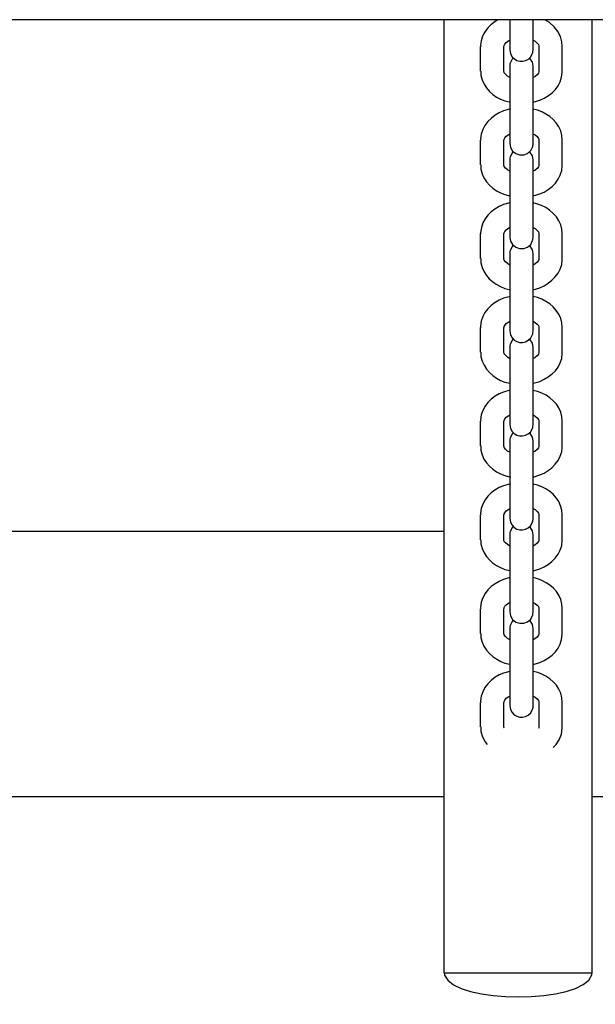
# Model space of a CAD drawing. Units: millimetres. Extents: x 12 to 284, y 10 to 190.
# Drawn here: x 132 to 133, y 85 to 87 of the extents above; entities that cross this region are included whole.
import ezdxf

# ---------------------------------------------------------------- set-up
doc = ezdxf.new("R2010")
doc.units = ezdxf.units.MM
doc.header["$MEASUREMENT"] = 0
doc.layers.add('Draufsicht', color=7, linetype='Continuous', lineweight=0)

msp = doc.modelspace()

# ---------------------------------------------------------------- linework, layer by layer
at = {"layer": 'Draufsicht', "color": 139, "lineweight": 25}
for points, knots in [([(147.3947, 87.4569), (147.3947, 87.4569), (129.2507, 87.4565), (129.2507, 87.4565), (129.2507, 87.4565), (116.1951, 87.4565), (116.1951, 87.4565)], [0, 0, 0, 0, 1, 1, 1, 2, 2, 2, 2]), ([(133.0042, 87.4565), (133.0042, 87.4565), (133.0021, 87.4555), (133.0021, 87.4555), (132.9781, 87.4421), (132.9608, 87.4206), (132.9591, 87.3923), (132.9591, 87.3923), (132.9594, 87.3881), (132.9594, 87.3881)], [0, 0, 0, 0, 1, 1, 1, 2, 2, 2, 3, 3, 3, 3]), ([(133.169, 87.3881), (133.169, 87.3881), (133.1679, 87.4001), (133.1679, 87.4001), (133.1679, 87.4001), (133.164, 87.4142), (133.164, 87.4142), (133.164, 87.4142), (133.1573, 87.4269), (133.1573, 87.4269), (133.1573, 87.4269), (133.1478, 87.4389), (133.1478, 87.4389), (133.1478, 87.4389), (133.1358, 87.4495), (133.1358, 87.4495), (133.1358, 87.4495), (133.1238, 87.4565), (133.1238, 87.4565)], [0, 0, 0, 0, 1, 1, 1, 2, 2, 2, 3, 3, 3, 4, 4, 4, 5, 5, 5, 6, 6, 6, 6]), ([(133.0194, 87.3888), (133.0194, 87.3888), (133.0194, 87.3909), (133.0194, 87.3909), (133.0194, 87.3909), (133.0212, 87.3941), (133.0212, 87.3941), (133.0212, 87.3941), (133.0247, 87.3983), (133.0247, 87.3983), (133.0247, 87.3983), (133.0314, 87.4036), (133.0314, 87.4036), (133.0314, 87.4036), (133.0342, 87.4047), (133.0342, 87.4047)], [0, 0, 0, 0, 1, 1, 1, 2, 2, 2, 3, 3, 3, 4, 4, 4, 5, 5, 5, 5]), ([(133.0342, 87.3997), (133.0342, 87.3997), (133.0342, 87.3952), (133.0342, 87.3952), (133.0342, 87.3902), (133.0342, 87.3853), (133.0342, 87.3803), (133.0342, 87.3803), (133.0342, 87.38), (133.0342, 87.38)], [0, 0, 0, 0, 1, 1, 1, 2, 2, 2, 3, 3, 3, 3]), ([(133.0928, 87.3708), (133.0928, 87.3708), (133.0931, 87.3719), (133.0931, 87.3719), (133.0931, 87.3733), (133.0945, 87.3775), (133.0942, 87.3789), (133.0942, 87.3789), (133.0942, 87.38), (133.0942, 87.38), (133.0942, 87.38), (133.0942, 87.3803), (133.0942, 87.3803), (133.0942, 87.3853), (133.0942, 87.3902), (133.0942, 87.3952), (133.0942, 87.3952), (133.0942, 87.3994), (133.0942, 87.3994)], [0, 0, 0, 0, 1, 1, 1, 2, 2, 2, 3, 3, 3, 4, 4, 4, 5, 5, 5, 6, 6, 6, 6]), ([(133.0942, 87.4047), (133.0942, 87.4047), (133.0991, 87.4015), (133.0991, 87.4015), (133.0991, 87.4015), (133.1048, 87.3969), (133.1048, 87.3969), (133.1048, 87.3969), (133.1079, 87.393), (133.1079, 87.393), (133.1079, 87.393), (133.109, 87.3899), (133.109, 87.3899), (133.109, 87.3899), (133.109, 87.3881), (133.109, 87.3881)], [0, 0, 0, 0, 1, 1, 1, 2, 2, 2, 3, 3, 3, 4, 4, 4, 5, 5, 5, 5]), ([(133.109, 87.3881), (133.109, 87.3881), (133.109, 87.3246), (133.109, 87.3246), (133.109, 87.3246), (133.109, 87.3228), (133.109, 87.3228), (133.109, 87.3228), (133.1076, 87.3197), (133.1076, 87.3197), (133.1076, 87.3197), (133.1044, 87.3158), (133.1044, 87.3158), (133.1044, 87.3158), (133.0984, 87.3105), (133.0984, 87.3105), (133.0984, 87.3105), (133.0942, 87.3084), (133.0942, 87.3084)], [0, 0, 0, 0, 1, 1, 1, 2, 2, 2, 3, 3, 3, 4, 4, 4, 5, 5, 5, 6, 6, 6, 6]), ([(133.0342, 87.38), (133.0342, 87.38), (133.036, 87.3694), (133.036, 87.3694), (133.0451, 87.3475), (133.0734, 87.3433), (133.0878, 87.3616), (133.0878, 87.3616), (133.0928, 87.3708), (133.0928, 87.3708)], [0, 0, 0, 0, 1, 1, 1, 2, 2, 2, 3, 3, 3, 3]), ([(133.043, 87.3585), (133.043, 87.3585), (133.0406, 87.3556), (133.0406, 87.3556), (133.0406, 87.3556), (133.0356, 87.3468), (133.0356, 87.3468)], [0, 0, 0, 0, 1, 1, 1, 2, 2, 2, 2]), ([(133.0942, 87.3373), (133.0942, 87.3373), (133.0924, 87.3479), (133.0924, 87.3479), (133.0924, 87.3479), (133.0868, 87.3567), (133.0868, 87.3567), (133.0868, 87.3567), (133.085, 87.3585), (133.085, 87.3585)], [0, 0, 0, 0, 1, 1, 1, 2, 2, 2, 3, 3, 3, 3]), ([(133.0356, 87.3468), (133.0356, 87.3468), (133.0353, 87.3458), (133.0353, 87.3458), (133.0346, 87.3444), (133.0342, 87.3401), (133.0342, 87.3384), (133.0342, 87.3384), (133.0342, 87.3373), (133.0342, 87.3373), (133.0342, 87.3373), (133.0342, 87.3352), (133.0342, 87.3352), (133.0342, 87.302), (133.0342, 87.2689), (133.0342, 87.2354), (133.0342, 87.2354), (133.0342, 87.223), (133.0342, 87.223)], [0, 0, 0, 0, 1, 1, 1, 2, 2, 2, 3, 3, 3, 4, 4, 4, 5, 5, 5, 6, 6, 6, 6]), ([(133.0942, 87.2227), (133.0942, 87.2227), (133.0942, 87.235), (133.0942, 87.235), (133.0942, 87.2685), (133.0942, 87.302), (133.0942, 87.3352), (133.0942, 87.3352), (133.0942, 87.3373), (133.0942, 87.3373)], [0, 0, 0, 0, 1, 1, 1, 2, 2, 2, 3, 3, 3, 3]), ([(132.9594, 87.3246), (132.9594, 87.3246), (132.9601, 87.3137), (132.9601, 87.3137), (132.9658, 87.2819), (132.9922, 87.2586), (133.0215, 87.2484), (133.0215, 87.2484), (133.0356, 87.2452), (133.0356, 87.2452)], [0, 0, 0, 0, 1, 1, 1, 2, 2, 2, 3, 3, 3, 3]), ([(133.0342, 87.3084), (133.0342, 87.3084), (133.0279, 87.3119), (133.0279, 87.3119), (133.0279, 87.3119), (133.0229, 87.3168), (133.0229, 87.3168), (133.0229, 87.3168), (133.0201, 87.3207), (133.0201, 87.3207), (133.0201, 87.3207), (133.019, 87.3235), (133.019, 87.3235), (133.019, 87.3235), (133.0194, 87.3246), (133.0194, 87.3246)], [0, 0, 0, 0, 1, 1, 1, 2, 2, 2, 3, 3, 3, 4, 4, 4, 5, 5, 5, 5]), ([(133.0942, 87.2452), (133.0942, 87.2452), (133.1111, 87.2502), (133.1111, 87.2502), (133.1425, 87.2636), (133.1672, 87.2862), (133.169, 87.3218), (133.169, 87.3218), (133.169, 87.3246), (133.169, 87.3246)], [0, 0, 0, 0, 1, 1, 1, 2, 2, 2, 3, 3, 3, 3]), ([(133.0356, 87.2283), (133.0356, 87.2283), (133.0183, 87.2227), (133.0183, 87.2227), (132.9887, 87.2135), (132.9601, 87.1838), (132.9591, 87.1514), (132.9591, 87.1514), (132.9594, 87.1479), (132.9594, 87.1479)], [0, 0, 0, 0, 1, 1, 1, 2, 2, 2, 3, 3, 3, 3]), ([(133.169, 87.1479), (133.169, 87.1479), (133.1679, 87.1599), (133.1679, 87.1599), (133.1623, 87.1927), (133.1355, 87.2145), (133.1055, 87.2244), (133.1055, 87.2244), (133.0942, 87.2276), (133.0942, 87.2276)], [0, 0, 0, 0, 1, 1, 1, 2, 2, 2, 3, 3, 3, 3]), ([(133.0194, 87.1479), (133.0194, 87.1479), (133.0194, 87.15), (133.0194, 87.15), (133.0194, 87.15), (133.0212, 87.1539), (133.0212, 87.1539), (133.0212, 87.1539), (133.0247, 87.1581), (133.0247, 87.1581), (133.0247, 87.1581), (133.0314, 87.1627), (133.0314, 87.1627), (133.0314, 87.1627), (133.0342, 87.1641), (133.0342, 87.1641)], [0, 0, 0, 0, 1, 1, 1, 2, 2, 2, 3, 3, 3, 4, 4, 4, 5, 5, 5, 5]), ([(133.0342, 87.1591), (133.0342, 87.1591), (133.0342, 87.1553), (133.0342, 87.1553), (133.0342, 87.1503), (133.0342, 87.1454), (133.0342, 87.1401), (133.0342, 87.1401), (133.0342, 87.1397), (133.0342, 87.1397)], [0, 0, 0, 0, 1, 1, 1, 2, 2, 2, 3, 3, 3, 3]), ([(133.0928, 87.1302), (133.0928, 87.1302), (133.0931, 87.1313), (133.0931, 87.1313), (133.0928, 87.1331), (133.0945, 87.1366), (133.0942, 87.1387), (133.0942, 87.1387), (133.0942, 87.1397), (133.0942, 87.1397), (133.0942, 87.1397), (133.0942, 87.1401), (133.0942, 87.1401), (133.0942, 87.145), (133.0942, 87.15), (133.0942, 87.1549), (133.0942, 87.1549), (133.0942, 87.1591), (133.0942, 87.1591)], [0, 0, 0, 0, 1, 1, 1, 2, 2, 2, 3, 3, 3, 4, 4, 4, 5, 5, 5, 6, 6, 6, 6]), ([(133.0942, 87.1641), (133.0942, 87.1641), (133.0991, 87.1613), (133.0991, 87.1613), (133.0991, 87.1613), (133.1048, 87.157), (133.1048, 87.157), (133.1048, 87.157), (133.1079, 87.1525), (133.1079, 87.1525), (133.1079, 87.1525), (133.109, 87.1493), (133.109, 87.1493), (133.109, 87.1493), (133.109, 87.1479), (133.109, 87.1479)], [0, 0, 0, 0, 1, 1, 1, 2, 2, 2, 3, 3, 3, 4, 4, 4, 5, 5, 5, 5]), ([(133.0342, 87.1397), (133.0342, 87.1397), (133.036, 87.1292), (133.036, 87.1292), (133.036, 87.1292), (133.0413, 87.12), (133.0413, 87.12), (133.0413, 87.12), (133.0494, 87.1136), (133.0494, 87.1136), (133.0494, 87.1136), (133.0593, 87.1101), (133.0593, 87.1101), (133.0593, 87.1101), (133.0698, 87.1105), (133.0698, 87.1105), (133.0698, 87.1105), (133.0797, 87.114), (133.0797, 87.114), (133.0797, 87.114), (133.0878, 87.121), (133.0878, 87.121), (133.0878, 87.121), (133.0928, 87.1302), (133.0928, 87.1302)], [0, 0, 0, 0, 1, 1, 1, 2, 2, 2, 3, 3, 3, 4, 4, 4, 5, 5, 5, 6, 6, 6, 7, 7, 7, 8, 8, 8, 8]), ([(133.109, 87.1479), (133.109, 87.1479), (133.109, 87.0844), (133.109, 87.0844), (133.109, 87.0844), (133.109, 87.083), (133.109, 87.083), (133.109, 87.083), (133.1076, 87.0794), (133.1076, 87.0794), (133.1076, 87.0794), (133.1044, 87.0752), (133.1044, 87.0752), (133.1044, 87.0752), (133.0984, 87.0703), (133.0984, 87.0703), (133.0984, 87.0703), (133.0942, 87.0685), (133.0942, 87.0685)], [0, 0, 0, 0, 1, 1, 1, 2, 2, 2, 3, 3, 3, 4, 4, 4, 5, 5, 5, 6, 6, 6, 6]), ([(133.0356, 87.1059), (133.0356, 87.1059), (133.0353, 87.1048), (133.0353, 87.1048), (133.0346, 87.1038), (133.0342, 87.0999), (133.0342, 87.0985), (133.0342, 87.0985), (133.0342, 87.0971), (133.0342, 87.0971), (133.0342, 87.0971), (133.0342, 87.0953), (133.0342, 87.0953), (133.0342, 87.0621), (133.0342, 87.0286), (133.0342, 86.9951), (133.0342, 86.9951), (133.0342, 86.9824), (133.0342, 86.9824)], [0, 0, 0, 0, 1, 1, 1, 2, 2, 2, 3, 3, 3, 4, 4, 4, 5, 5, 5, 6, 6, 6, 6]), ([(133.043, 87.1182), (133.043, 87.1182), (133.0406, 87.1154), (133.0406, 87.1154), (133.0406, 87.1154), (133.0356, 87.1059), (133.0356, 87.1059)], [0, 0, 0, 0, 1, 1, 1, 2, 2, 2, 2]), ([(133.0942, 87.0971), (133.0942, 87.0971), (133.0924, 87.1073), (133.0924, 87.1073), (133.0924, 87.1073), (133.0868, 87.1161), (133.0868, 87.1161), (133.0868, 87.1161), (133.085, 87.1182), (133.085, 87.1182)], [0, 0, 0, 0, 1, 1, 1, 2, 2, 2, 3, 3, 3, 3]), ([(132.9594, 87.0844), (132.9594, 87.0844), (132.9601, 87.0731), (132.9601, 87.0731), (132.9654, 87.042), (132.9922, 87.0173), (133.0215, 87.0085), (133.0215, 87.0085), (133.0342, 87.005), (133.0342, 87.005)], [0, 0, 0, 0, 1, 1, 1, 2, 2, 2, 3, 3, 3, 3]), ([(133.0342, 87.0681), (133.0342, 87.0681), (133.0279, 87.0717), (133.0279, 87.0717), (133.0279, 87.0717), (133.0229, 87.0763), (133.0229, 87.0763), (133.0229, 87.0763), (133.0201, 87.0805), (133.0201, 87.0805), (133.0201, 87.0805), (133.019, 87.0837), (133.019, 87.0837), (133.019, 87.0837), (133.0194, 87.0844), (133.0194, 87.0844)], [0, 0, 0, 0, 1, 1, 1, 2, 2, 2, 3, 3, 3, 4, 4, 4, 5, 5, 5, 5]), ([(133.0942, 86.9824), (133.0942, 86.9824), (133.0942, 86.9951), (133.0942, 86.9951), (133.0942, 87.0286), (133.0942, 87.0621), (133.0942, 87.0953), (133.0942, 87.0953), (133.0942, 87.0971), (133.0942, 87.0971)], [0, 0, 0, 0, 1, 1, 1, 2, 2, 2, 3, 3, 3, 3]), ([(133.0942, 87.0046), (133.0942, 87.0046), (133.1111, 87.0099), (133.1111, 87.0099), (133.1415, 87.0205), (133.1683, 87.0487), (133.169, 87.0819), (133.169, 87.0819), (133.169, 87.0844), (133.169, 87.0844)], [0, 0, 0, 0, 1, 1, 1, 2, 2, 2, 3, 3, 3, 3]), ([(133.0342, 86.987), (133.0342, 86.987), (133.0183, 86.9824), (133.0183, 86.9824), (132.9866, 86.9704), (132.9619, 86.9464), (132.9591, 86.9112), (132.9591, 86.9112), (132.9594, 86.908), (132.9594, 86.908)], [0, 0, 0, 0, 1, 1, 1, 2, 2, 2, 3, 3, 3, 3]), ([(133.169, 86.908), (133.169, 86.908), (133.1679, 86.9196), (133.1679, 86.9196), (133.164, 86.9496), (133.1333, 86.9761), (133.1055, 86.9838), (133.1055, 86.9838), (133.0942, 86.9866), (133.0942, 86.9866)], [0, 0, 0, 0, 1, 1, 1, 2, 2, 2, 3, 3, 3, 3]), ([(133.0194, 86.908), (133.0194, 86.908), (133.0194, 86.9097), (133.0194, 86.9097), (133.0194, 86.9097), (133.0212, 86.9133), (133.0212, 86.9133), (133.0212, 86.9133), (133.0247, 86.9175), (133.0247, 86.9175), (133.0247, 86.9175), (133.0314, 86.9228), (133.0314, 86.9228), (133.0314, 86.9228), (133.0342, 86.9235), (133.0342, 86.9235)], [0, 0, 0, 0, 1, 1, 1, 2, 2, 2, 3, 3, 3, 4, 4, 4, 5, 5, 5, 5]), ([(133.0342, 86.9193), (133.0342, 86.9193), (133.0342, 86.9143), (133.0342, 86.9143), (133.0342, 86.9094), (133.0342, 86.9044), (133.0342, 86.8995), (133.0342, 86.8995), (133.0342, 86.8992), (133.0342, 86.8992)], [0, 0, 0, 0, 1, 1, 1, 2, 2, 2, 3, 3, 3, 3]), ([(133.0942, 86.9235), (133.0942, 86.9235), (133.0991, 86.921), (133.0991, 86.921), (133.0991, 86.921), (133.1048, 86.9161), (133.1048, 86.9161), (133.1048, 86.9161), (133.1079, 86.9122), (133.1079, 86.9122), (133.1079, 86.9122), (133.109, 86.9087), (133.109, 86.9087), (133.109, 86.9087), (133.109, 86.9076), (133.109, 86.9076)], [0, 0, 0, 0, 1, 1, 1, 2, 2, 2, 3, 3, 3, 4, 4, 4, 5, 5, 5, 5]), ([(133.0942, 86.8992), (133.0942, 86.8992), (133.0942, 86.8995), (133.0942, 86.8995), (133.0942, 86.9044), (133.0942, 86.9094), (133.0942, 86.9143), (133.0942, 86.9143), (133.0942, 86.9189), (133.0942, 86.9189)], [0, 0, 0, 0, 1, 1, 1, 2, 2, 2, 3, 3, 3, 3]), ([(133.109, 86.908), (133.109, 86.908), (133.109, 86.8438), (133.109, 86.8438), (133.109, 86.8438), (133.109, 86.842), (133.109, 86.842), (133.109, 86.842), (133.1076, 86.8388), (133.1076, 86.8388), (133.1076, 86.8388), (133.1044, 86.8346), (133.1044, 86.8346), (133.1044, 86.8346), (133.0984, 86.83), (133.0984, 86.83), (133.0984, 86.83), (133.0942, 86.8275), (133.0942, 86.8275)], [0, 0, 0, 0, 1, 1, 1, 2, 2, 2, 3, 3, 3, 4, 4, 4, 5, 5, 5, 6, 6, 6, 6]), ([(133.0342, 86.8992), (133.0342, 86.8992), (133.036, 86.8889), (133.036, 86.8889), (133.036, 86.8889), (133.0413, 86.8798), (133.0413, 86.8798), (133.0413, 86.8798), (133.0494, 86.8731), (133.0494, 86.8731), (133.0494, 86.8731), (133.0593, 86.8695), (133.0593, 86.8695), (133.0593, 86.8695), (133.0698, 86.8699), (133.0698, 86.8699), (133.0698, 86.8699), (133.0797, 86.8734), (133.0797, 86.8734), (133.0797, 86.8734), (133.0878, 86.8805), (133.0878, 86.8805), (133.0878, 86.8805), (133.0928, 86.8903), (133.0928, 86.8903)], [0, 0, 0, 0, 1, 1, 1, 2, 2, 2, 3, 3, 3, 4, 4, 4, 5, 5, 5, 6, 6, 6, 7, 7, 7, 8, 8, 8, 8]), ([(133.043, 86.878), (133.043, 86.878), (133.0406, 86.8752), (133.0406, 86.8752), (133.0406, 86.8752), (133.0356, 86.8656), (133.0356, 86.8656)], [0, 0, 0, 0, 1, 1, 1, 2, 2, 2, 2]), ([(133.0942, 86.8565), (133.0942, 86.8565), (133.0924, 86.8667), (133.0924, 86.8667), (133.0924, 86.8667), (133.0868, 86.8762), (133.0868, 86.8762), (133.0868, 86.8762), (133.085, 86.878), (133.085, 86.878)], [0, 0, 0, 0, 1, 1, 1, 2, 2, 2, 3, 3, 3, 3]), ([(133.0928, 86.8903), (133.0928, 86.8903), (133.0931, 86.8914), (133.0931, 86.8914), (133.0931, 86.8928), (133.0945, 86.8967), (133.0942, 86.8981), (133.0942, 86.8981), (133.0942, 86.8992), (133.0942, 86.8992)], [0, 0, 0, 0, 1, 1, 1, 2, 2, 2, 3, 3, 3, 3]), ([(133.0356, 86.8656), (133.0356, 86.8656), (133.0353, 86.8646), (133.0353, 86.8646), (133.0353, 86.8646), (133.0349, 86.8639), (133.0349, 86.8639), (133.0349, 86.8639), (133.0346, 86.8625), (133.0346, 86.8625), (133.0346, 86.8625), (133.0346, 86.8614), (133.0346, 86.8614), (133.0346, 86.8614), (133.0342, 86.8604), (133.0342, 86.8604), (133.0342, 86.8604), (133.0342, 86.8565), (133.0342, 86.8565), (133.0342, 86.8565), (133.0342, 86.8544), (133.0342, 86.8544), (133.0342, 86.8212), (133.0342, 86.788), (133.0342, 86.7545), (133.0342, 86.7545), (133.0342, 86.7425), (133.0342, 86.7425)], [0, 0, 0, 0, 1, 1, 1, 2, 2, 2, 3, 3, 3, 4, 4, 4, 5, 5, 5, 6, 6, 6, 7, 7, 7, 8, 8, 8, 9, 9, 9, 9]), ([(133.0942, 86.7422), (133.0942, 86.7422), (133.0942, 86.7542), (133.0942, 86.7542), (133.0942, 86.7877), (133.0942, 86.8212), (133.0942, 86.8544), (133.0942, 86.8544), (133.0942, 86.8565), (133.0942, 86.8565)], [0, 0, 0, 0, 1, 1, 1, 2, 2, 2, 3, 3, 3, 3]), ([(132.9594, 86.8438), (132.9594, 86.8438), (132.9601, 86.8332), (132.9601, 86.8332), (132.9672, 86.7979), (132.9898, 86.7806), (133.0215, 86.7676), (133.0215, 86.7676), (133.0356, 86.764), (133.0356, 86.764)], [0, 0, 0, 0, 1, 1, 1, 2, 2, 2, 3, 3, 3, 3]), ([(133.0342, 86.8275), (133.0342, 86.8275), (133.0279, 86.8314), (133.0279, 86.8314), (133.0279, 86.8314), (133.0229, 86.8357), (133.0229, 86.8357), (133.0229, 86.8357), (133.0201, 86.8399), (133.0201, 86.8399), (133.0201, 86.8399), (133.019, 86.8427), (133.019, 86.8427), (133.019, 86.8427), (133.0194, 86.8438), (133.0194, 86.8438)], [0, 0, 0, 0, 1, 1, 1, 2, 2, 2, 3, 3, 3, 4, 4, 4, 5, 5, 5, 5]), ([(133.0942, 86.764), (133.0942, 86.764), (133.1111, 86.7693), (133.1111, 86.7693), (133.1415, 86.7813), (133.1679, 86.8067), (133.169, 86.841), (133.169, 86.841), (133.169, 86.8438), (133.169, 86.8438)], [0, 0, 0, 0, 1, 1, 1, 2, 2, 2, 3, 3, 3, 3]), ([(133.0356, 86.7471), (133.0356, 86.7471), (133.0183, 86.7422), (133.0183, 86.7422), (132.9876, 86.7305), (132.9608, 86.7058), (132.9591, 86.6709), (132.9591, 86.6709), (132.9594, 86.667), (132.9594, 86.667)], [0, 0, 0, 0, 1, 1, 1, 2, 2, 2, 3, 3, 3, 3]), ([(133.169, 86.667), (133.169, 86.667), (133.1679, 86.679), (133.1679, 86.679), (133.1626, 86.7111), (133.1351, 86.7341), (133.1055, 86.7439), (133.1055, 86.7439), (133.0942, 86.7464), (133.0942, 86.7464)], [0, 0, 0, 0, 1, 1, 1, 2, 2, 2, 3, 3, 3, 3]), ([(133.0194, 86.667), (133.0194, 86.667), (133.0194, 86.6698), (133.0194, 86.6698), (133.0194, 86.6698), (133.0212, 86.6727), (133.0212, 86.6727), (133.0212, 86.6727), (133.0247, 86.6773), (133.0247, 86.6773), (133.0247, 86.6773), (133.0314, 86.6818), (133.0314, 86.6818), (133.0314, 86.6818), (133.0342, 86.6836), (133.0342, 86.6836)], [0, 0, 0, 0, 1, 1, 1, 2, 2, 2, 3, 3, 3, 4, 4, 4, 5, 5, 5, 5]), ([(133.0342, 86.6783), (133.0342, 86.6783), (133.0342, 86.6741), (133.0342, 86.6741), (133.0342, 86.6691), (133.0342, 86.6642), (133.0342, 86.6589), (133.0342, 86.6589), (133.0342, 86.6586), (133.0342, 86.6586)], [0, 0, 0, 0, 1, 1, 1, 2, 2, 2, 3, 3, 3, 3]), ([(133.0928, 86.6494), (133.0928, 86.6494), (133.0931, 86.6504), (133.0931, 86.6504), (133.0931, 86.6522), (133.0945, 86.6561), (133.0942, 86.6579), (133.0942, 86.6579), (133.0942, 86.6586), (133.0942, 86.6586), (133.0942, 86.6586), (133.0942, 86.6589), (133.0942, 86.6589), (133.0942, 86.6639), (133.0942, 86.6688), (133.0942, 86.6737), (133.0942, 86.6737), (133.0942, 86.6783), (133.0942, 86.6783)], [0, 0, 0, 0, 1, 1, 1, 2, 2, 2, 3, 3, 3, 4, 4, 4, 5, 5, 5, 6, 6, 6, 6]), ([(133.0942, 86.6836), (133.0942, 86.6836), (133.0991, 86.6804), (133.0991, 86.6804), (133.0991, 86.6804), (133.1048, 86.6758), (133.1048, 86.6758), (133.1048, 86.6758), (133.1079, 86.672), (133.1079, 86.672), (133.1079, 86.672), (133.109, 86.6688), (133.109, 86.6688), (133.109, 86.6688), (133.109, 86.667), (133.109, 86.667)], [0, 0, 0, 0, 1, 1, 1, 2, 2, 2, 3, 3, 3, 4, 4, 4, 5, 5, 5, 5]), ([(133.0342, 86.6586), (133.0342, 86.6586), (133.036, 86.6483), (133.036, 86.6483), (133.0451, 86.6258), (133.0727, 86.6219), (133.0878, 86.6406), (133.0878, 86.6406), (133.0928, 86.6494), (133.0928, 86.6494)], [0, 0, 0, 0, 1, 1, 1, 2, 2, 2, 3, 3, 3, 3]), ([(133.109, 86.667), (133.109, 86.667), (133.109, 86.6035), (133.109, 86.6035), (133.109, 86.6035), (133.109, 86.6018), (133.109, 86.6018), (133.109, 86.6018), (133.1076, 86.5989), (133.1076, 86.5989), (133.1076, 86.5989), (133.1044, 86.5944), (133.1044, 86.5944), (133.1044, 86.5944), (133.0984, 86.5894), (133.0984, 86.5894), (133.0984, 86.5894), (133.0942, 86.5873), (133.0942, 86.5873)], [0, 0, 0, 0, 1, 1, 1, 2, 2, 2, 3, 3, 3, 4, 4, 4, 5, 5, 5, 6, 6, 6, 6]), ([(133.0356, 86.6254), (133.0356, 86.6254), (133.0353, 86.6243), (133.0353, 86.6243), (133.0346, 86.6226), (133.0342, 86.6194), (133.0342, 86.6173), (133.0342, 86.6173), (133.0342, 86.6159), (133.0342, 86.6159), (133.0342, 86.6159), (133.0342, 86.6141), (133.0342, 86.6141), (133.0342, 86.581), (133.0342, 86.5474), (133.0342, 86.5139), (133.0342, 86.5139), (133.0342, 86.5016), (133.0342, 86.5016), (133.0342, 86.5016), (133.0342, 86.4381), (133.0342, 86.4381)], [0, 0, 0, 0, 1, 1, 1, 2, 2, 2, 3, 3, 3, 4, 4, 4, 5, 5, 5, 6, 6, 6, 7, 7, 7, 7]), ([(133.043, 86.6374), (133.043, 86.6374), (133.0406, 86.6346), (133.0406, 86.6346), (133.0406, 86.6346), (133.0356, 86.6254), (133.0356, 86.6254)], [0, 0, 0, 0, 1, 1, 1, 2, 2, 2, 2]), ([(133.0942, 86.6159), (133.0942, 86.6159), (133.0924, 86.6268), (133.0924, 86.6268), (133.0924, 86.6268), (133.0868, 86.6353), (133.0868, 86.6353), (133.0868, 86.6353), (133.085, 86.6374), (133.085, 86.6374)], [0, 0, 0, 0, 1, 1, 1, 2, 2, 2, 3, 3, 3, 3]), ([(132.9594, 86.6035), (132.9594, 86.6035), (132.9601, 86.5922), (132.9601, 86.5922), (132.9658, 86.5612), (132.9919, 86.5365), (133.0215, 86.5273), (133.0215, 86.5273), (133.0342, 86.5245), (133.0342, 86.5245)], [0, 0, 0, 0, 1, 1, 1, 2, 2, 2, 3, 3, 3, 3]), ([(133.0342, 86.587), (133.0342, 86.587), (133.0279, 86.5908), (133.0279, 86.5908), (133.0279, 86.5908), (133.0229, 86.5958), (133.0229, 86.5958), (133.0229, 86.5958), (133.0201, 86.5993), (133.0201, 86.5993), (133.0201, 86.5993), (133.019, 86.6025), (133.019, 86.6025), (133.019, 86.6025), (133.0194, 86.6035), (133.0194, 86.6035)], [0, 0, 0, 0, 1, 1, 1, 2, 2, 2, 3, 3, 3, 4, 4, 4, 5, 5, 5, 5]), ([(133.0942, 86.5016), (133.0942, 86.5016), (133.0942, 86.5139), (133.0942, 86.5139), (133.0942, 86.5474), (133.0942, 86.581), (133.0942, 86.6141), (133.0942, 86.6141), (133.0942, 86.6159), (133.0942, 86.6159)], [0, 0, 0, 0, 1, 1, 1, 2, 2, 2, 3, 3, 3, 3]), ([(133.0942, 86.5242), (133.0942, 86.5242), (133.1111, 86.5287), (133.1111, 86.5287), (133.1422, 86.5421), (133.1676, 86.5651), (133.169, 86.6007), (133.169, 86.6007), (133.169, 86.6035), (133.169, 86.6035)], [0, 0, 0, 0, 1, 1, 1, 2, 2, 2, 3, 3, 3, 3]), ([(133.0342, 86.5062), (133.0342, 86.5062), (133.0183, 86.5016), (133.0183, 86.5016), (132.988, 86.491), (132.9608, 86.4642), (132.9591, 86.4303), (132.9591, 86.4303), (132.9594, 86.4268), (132.9594, 86.4268)], [0, 0, 0, 0, 1, 1, 1, 2, 2, 2, 3, 3, 3, 3]), ([(133.169, 86.4268), (133.169, 86.4268), (133.1679, 86.4384), (133.1679, 86.4384), (133.1626, 86.4712), (133.1355, 86.4931), (133.1055, 86.503), (133.1055, 86.503), (133.0942, 86.5058), (133.0942, 86.5058)], [0, 0, 0, 0, 1, 1, 1, 2, 2, 2, 3, 3, 3, 3]), ([(133.0194, 86.4268), (133.0194, 86.4268), (133.0194, 86.4289), (133.0194, 86.4289), (133.0194, 86.4289), (133.0212, 86.4324), (133.0212, 86.4324), (133.0212, 86.4324), (133.0247, 86.437), (133.0247, 86.437), (133.0247, 86.437), (133.0314, 86.4416), (133.0314, 86.4416), (133.0314, 86.4416), (133.0342, 86.4427), (133.0342, 86.4427)], [0, 0, 0, 0, 1, 1, 1, 2, 2, 2, 3, 3, 3, 4, 4, 4, 5, 5, 5, 5]), ([(133.0342, 86.4381), (133.0342, 86.4381), (133.0342, 86.4338), (133.0342, 86.4338), (133.0342, 86.4289), (133.0342, 86.424), (133.0342, 86.419), (133.0342, 86.419), (133.0342, 86.4187), (133.0342, 86.4187)], [0, 0, 0, 0, 1, 1, 1, 2, 2, 2, 3, 3, 3, 3]), ([(133.0928, 86.4092), (133.0928, 86.4092), (133.0931, 86.4102), (133.0931, 86.4102), (133.0931, 86.4116), (133.0945, 86.4158), (133.0942, 86.4173), (133.0942, 86.4173), (133.0942, 86.4187), (133.0942, 86.4187), (133.0942, 86.4187), (133.0942, 86.419), (133.0942, 86.419), (133.0942, 86.424), (133.0942, 86.4289), (133.0942, 86.4338), (133.0942, 86.4338), (133.0942, 86.4381), (133.0942, 86.4381)], [0, 0, 0, 0, 1, 1, 1, 2, 2, 2, 3, 3, 3, 4, 4, 4, 5, 5, 5, 6, 6, 6, 6]), ([(133.0942, 86.4427), (133.0942, 86.4427), (133.0991, 86.4398), (133.0991, 86.4398), (133.0991, 86.4398), (133.1048, 86.4356), (133.1048, 86.4356), (133.1048, 86.4356), (133.1079, 86.4314), (133.1079, 86.4314), (133.1079, 86.4314), (133.109, 86.4278), (133.109, 86.4278), (133.109, 86.4278), (133.109, 86.4268), (133.109, 86.4268)], [0, 0, 0, 0, 1, 1, 1, 2, 2, 2, 3, 3, 3, 4, 4, 4, 5, 5, 5, 5]), ([(133.109, 86.4268), (133.109, 86.4268), (133.109, 86.3633), (133.109, 86.3633), (133.109, 86.3633), (133.109, 86.3615), (133.109, 86.3615), (133.109, 86.3615), (133.1076, 86.358), (133.1076, 86.358), (133.1076, 86.358), (133.1044, 86.3538), (133.1044, 86.3538), (133.1044, 86.3538), (133.0984, 86.3492), (133.0984, 86.3492), (133.0984, 86.3492), (133.0942, 86.3471), (133.0942, 86.3471)], [0, 0, 0, 0, 1, 1, 1, 2, 2, 2, 3, 3, 3, 4, 4, 4, 5, 5, 5, 6, 6, 6, 6]), ([(133.0342, 86.4187), (133.0342, 86.4187), (133.036, 86.4081), (133.036, 86.4081), (133.0441, 86.3862), (133.073, 86.3823), (133.0878, 86.3996), (133.0878, 86.3996), (133.0928, 86.4092), (133.0928, 86.4092)], [0, 0, 0, 0, 1, 1, 1, 2, 2, 2, 3, 3, 3, 3]), ([(133.0356, 86.3848), (133.0356, 86.3848), (133.0353, 86.3837), (133.0353, 86.3837), (133.0346, 86.3827), (133.0342, 86.3785), (133.0342, 86.377), (133.0342, 86.377), (133.0342, 86.376), (133.0342, 86.376), (133.0342, 86.376), (133.0342, 86.3735), (133.0342, 86.3735), (133.0342, 86.3404), (133.0342, 86.3072), (133.0342, 86.274), (133.0342, 86.274), (133.0342, 86.2613), (133.0342, 86.2613)], [0, 0, 0, 0, 1, 1, 1, 2, 2, 2, 3, 3, 3, 4, 4, 4, 5, 5, 5, 6, 6, 6, 6]), ([(133.043, 86.3968), (133.043, 86.3968), (133.0406, 86.394), (133.0406, 86.394), (133.0406, 86.394), (133.0356, 86.3848), (133.0356, 86.3848)], [0, 0, 0, 0, 1, 1, 1, 2, 2, 2, 2]), ([(133.0942, 86.376), (133.0942, 86.376), (133.0924, 86.3859), (133.0924, 86.3859), (133.0924, 86.3859), (133.0868, 86.395), (133.0868, 86.395), (133.0868, 86.395), (133.085, 86.3968), (133.085, 86.3968)], [0, 0, 0, 0, 1, 1, 1, 2, 2, 2, 3, 3, 3, 3]), ([(133.0942, 86.2613), (133.0942, 86.2613), (133.0942, 86.274), (133.0942, 86.274), (133.0942, 86.3072), (133.0942, 86.3404), (133.0942, 86.3735), (133.0942, 86.3735), (133.0942, 86.376), (133.0942, 86.376)], [0, 0, 0, 0, 1, 1, 1, 2, 2, 2, 3, 3, 3, 3]), ([(132.9594, 86.3633), (132.9594, 86.3633), (132.9601, 86.352), (132.9601, 86.352), (132.9654, 86.3199), (132.9919, 86.2973), (133.0215, 86.2871), (133.0215, 86.2871), (133.0356, 86.2832), (133.0356, 86.2832)], [0, 0, 0, 0, 1, 1, 1, 2, 2, 2, 3, 3, 3, 3]), ([(133.0342, 86.3471), (133.0342, 86.3471), (133.0279, 86.3502), (133.0279, 86.3502), (133.0279, 86.3502), (133.0229, 86.3548), (133.0229, 86.3548), (133.0229, 86.3548), (133.0201, 86.3591), (133.0201, 86.3591), (133.0201, 86.3591), (133.019, 86.3622), (133.019, 86.3622), (133.019, 86.3622), (133.0194, 86.3633), (133.0194, 86.3633)], [0, 0, 0, 0, 1, 1, 1, 2, 2, 2, 3, 3, 3, 4, 4, 4, 5, 5, 5, 5]), ([(133.0942, 86.2832), (133.0942, 86.2832), (133.1111, 86.2889), (133.1111, 86.2889), (133.1415, 86.2994), (133.1679, 86.3273), (133.169, 86.3605), (133.169, 86.3605), (133.169, 86.3633), (133.169, 86.3633)], [0, 0, 0, 0, 1, 1, 1, 2, 2, 2, 3, 3, 3, 3]), ([(133.0356, 86.2663), (133.0356, 86.2663), (133.0183, 86.2613), (133.0183, 86.2613), (132.9866, 86.2493), (132.9615, 86.225), (132.9591, 86.1897), (132.9591, 86.1897), (132.9594, 86.1865), (132.9594, 86.1865)], [0, 0, 0, 0, 1, 1, 1, 2, 2, 2, 3, 3, 3, 3]), ([(133.169, 86.1865), (133.169, 86.1865), (133.1679, 86.1985), (133.1679, 86.1985), (133.1623, 86.2303), (133.1347, 86.2536), (133.1055, 86.2627), (133.1055, 86.2627), (133.0942, 86.2656), (133.0942, 86.2656)], [0, 0, 0, 0, 1, 1, 1, 2, 2, 2, 3, 3, 3, 3]), ([(133.0194, 86.1865), (133.0194, 86.1865), (133.0194, 86.1887), (133.0194, 86.1887), (133.0194, 86.1887), (133.0212, 86.1918), (133.0212, 86.1918), (133.0212, 86.1918), (133.0247, 86.1964), (133.0247, 86.1964), (133.0247, 86.1964), (133.0314, 86.2014), (133.0314, 86.2014), (133.0314, 86.2014), (133.0342, 86.2024), (133.0342, 86.2024)], [0, 0, 0, 0, 1, 1, 1, 2, 2, 2, 3, 3, 3, 4, 4, 4, 5, 5, 5, 5]), ([(133.0342, 86.1975), (133.0342, 86.1975), (133.0342, 86.1933), (133.0342, 86.1933), (133.0342, 86.1883), (133.0342, 86.1834), (133.0342, 86.1781), (133.0342, 86.1781), (133.0342, 86.1777), (133.0342, 86.1777)], [0, 0, 0, 0, 1, 1, 1, 2, 2, 2, 3, 3, 3, 3]), ([(133.0928, 86.1689), (133.0928, 86.1689), (133.0931, 86.17), (133.0931, 86.17), (133.0931, 86.17), (133.0931, 86.1714), (133.0931, 86.1714), (133.0931, 86.1714), (133.0935, 86.1724), (133.0935, 86.1724), (133.0935, 86.1724), (133.0938, 86.1731), (133.0938, 86.1731), (133.0938, 86.1731), (133.0938, 86.1742), (133.0938, 86.1742), (133.0938, 86.1742), (133.0942, 86.1756), (133.0942, 86.1756), (133.0942, 86.1756), (133.0942, 86.1777), (133.0942, 86.1777), (133.0942, 86.1777), (133.0942, 86.1781), (133.0942, 86.1781), (133.0942, 86.1834), (133.0942, 86.1883), (133.0942, 86.1933), (133.0942, 86.1933), (133.0942, 86.1975), (133.0942, 86.1975)], [0, 0, 0, 0, 1, 1, 1, 2, 2, 2, 3, 3, 3, 4, 4, 4, 5, 5, 5, 6, 6, 6, 7, 7, 7, 8, 8, 8, 9, 9, 9, 10, 10, 10, 10]), ([(133.0942, 86.2024), (133.0942, 86.2024), (133.0991, 86.1999), (133.0991, 86.1999), (133.0991, 86.1999), (133.1048, 86.195), (133.1048, 86.195), (133.1048, 86.195), (133.1079, 86.1908), (133.1079, 86.1908), (133.1079, 86.1908), (133.109, 86.1876), (133.109, 86.1876), (133.109, 86.1876), (133.109, 86.1865), (133.109, 86.1865)], [0, 0, 0, 0, 1, 1, 1, 2, 2, 2, 3, 3, 3, 4, 4, 4, 5, 5, 5, 5]), ([(133.0342, 86.1777), (133.0342, 86.1777), (133.036, 86.1675), (133.036, 86.1675), (133.0448, 86.1449), (133.0727, 86.141), (133.0878, 86.1594), (133.0878, 86.1594), (133.0928, 86.1689), (133.0928, 86.1689)], [0, 0, 0, 0, 1, 1, 1, 2, 2, 2, 3, 3, 3, 3]), ([(133.109, 86.1865), (133.109, 86.1865), (133.109, 86.1227), (133.109, 86.1227), (133.109, 86.1227), (133.109, 86.1209), (133.109, 86.1209), (133.109, 86.1209), (133.1076, 86.1178), (133.1076, 86.1178), (133.1076, 86.1178), (133.1044, 86.1139), (133.1044, 86.1139), (133.1044, 86.1139), (133.0984, 86.1086), (133.0984, 86.1086), (133.0984, 86.1086), (133.0942, 86.1065), (133.0942, 86.1065)], [0, 0, 0, 0, 1, 1, 1, 2, 2, 2, 3, 3, 3, 4, 4, 4, 5, 5, 5, 6, 6, 6, 6]), ([(133.043, 86.1569), (133.043, 86.1569), (133.0406, 86.1541), (133.0406, 86.1541), (133.0406, 86.1541), (133.0356, 86.1442), (133.0356, 86.1442)], [0, 0, 0, 0, 1, 1, 1, 2, 2, 2, 2]), ([(133.0942, 86.135), (133.0942, 86.135), (133.0924, 86.1456), (133.0924, 86.1456), (133.0924, 86.1456), (133.0868, 86.1548), (133.0868, 86.1548), (133.0868, 86.1548), (133.085, 86.1569), (133.085, 86.1569)], [0, 0, 0, 0, 1, 1, 1, 2, 2, 2, 3, 3, 3, 3]), ([(132.9594, 86.1227), (132.9594, 86.1227), (132.9601, 86.1118), (132.9601, 86.1118), (132.9672, 86.0782), (132.9901, 86.0578), (133.0215, 86.0465), (133.0215, 86.0465), (133.0342, 86.0433), (133.0342, 86.0433)], [0, 0, 0, 0, 1, 1, 1, 2, 2, 2, 3, 3, 3, 3]), ([(133.0342, 86.1061), (133.0342, 86.1061), (133.0279, 86.1103), (133.0279, 86.1103), (133.0279, 86.1103), (133.0229, 86.1146), (133.0229, 86.1146), (133.0229, 86.1146), (133.0201, 86.1185), (133.0201, 86.1185), (133.0201, 86.1185), (133.019, 86.1216), (133.019, 86.1216), (133.019, 86.1216), (133.0194, 86.1227), (133.0194, 86.1227)], [0, 0, 0, 0, 1, 1, 1, 2, 2, 2, 3, 3, 3, 4, 4, 4, 5, 5, 5, 5]), ([(133.0356, 86.1442), (133.0356, 86.1442), (133.0353, 86.1435), (133.0353, 86.1435), (133.0346, 86.1421), (133.0342, 86.1382), (133.0342, 86.1365), (133.0342, 86.1365), (133.0342, 86.135), (133.0342, 86.135), (133.0342, 86.135), (133.0342, 86.1333), (133.0342, 86.1333), (133.0342, 86.1001), (133.0342, 86.0666), (133.0342, 86.0331), (133.0342, 86.0331), (133.0342, 86.0207), (133.0342, 86.0207)], [0, 0, 0, 0, 1, 1, 1, 2, 2, 2, 3, 3, 3, 4, 4, 4, 5, 5, 5, 6, 6, 6, 6]), ([(133.0942, 86.0207), (133.0942, 86.0207), (133.0942, 86.0331), (133.0942, 86.0331), (133.0942, 86.0666), (133.0942, 86.1001), (133.0942, 86.1333), (133.0942, 86.1333), (133.0942, 86.135), (133.0942, 86.135)], [0, 0, 0, 0, 1, 1, 1, 2, 2, 2, 3, 3, 3, 3]), ([(133.0942, 86.043), (133.0942, 86.043), (133.1111, 86.0479), (133.1111, 86.0479), (133.1407, 86.0595), (133.1686, 86.086), (133.169, 86.1199), (133.169, 86.1199), (133.169, 86.1227), (133.169, 86.1227)], [0, 0, 0, 0, 1, 1, 1, 2, 2, 2, 3, 3, 3, 3]), ([(133.0342, 86.0257), (133.0342, 86.0257), (133.0183, 86.0207), (133.0183, 86.0207), (132.9876, 86.0091), (132.9612, 85.9844), (132.9591, 85.9498), (132.9591, 85.9498), (132.9594, 85.9459), (132.9594, 85.9459)], [0, 0, 0, 0, 1, 1, 1, 2, 2, 2, 3, 3, 3, 3]), ([(133.169, 85.9459), (133.169, 85.9459), (133.1679, 85.9576), (133.1679, 85.9576), (133.1623, 85.9908), (133.1358, 86.0116), (133.1058, 86.0225), (133.1058, 86.0225), (133.0942, 86.0253), (133.0942, 86.0253)], [0, 0, 0, 0, 1, 1, 1, 2, 2, 2, 3, 3, 3, 3]), ([(133.0194, 85.9459), (133.0194, 85.9459), (133.0194, 85.9484), (133.0194, 85.9484), (133.0194, 85.9484), (133.0212, 85.9519), (133.0212, 85.9519), (133.0212, 85.9519), (133.0247, 85.9558), (133.0247, 85.9558), (133.0247, 85.9558), (133.0314, 85.9608), (133.0314, 85.9608), (133.0314, 85.9608), (133.0342, 85.9618), (133.0342, 85.9618)], [0, 0, 0, 0, 1, 1, 1, 2, 2, 2, 3, 3, 3, 4, 4, 4, 5, 5, 5, 5]), ([(133.0342, 85.9572), (133.0342, 85.9572), (133.0342, 85.9527), (133.0342, 85.9527), (133.0342, 85.9481), (133.0342, 85.9435), (133.0342, 85.9389), (133.0342, 85.9389), (133.0342, 85.9378), (133.0342, 85.9378)], [0, 0, 0, 0, 1, 1, 1, 2, 2, 2, 3, 3, 3, 3]), ([(133.0928, 85.9283), (133.0928, 85.9283), (133.0931, 85.9294), (133.0931, 85.9294), (133.0931, 85.9311), (133.0945, 85.935), (133.0942, 85.9368), (133.0942, 85.9368), (133.0942, 85.9378), (133.0942, 85.9378), (133.0942, 85.9378), (133.0942, 85.9389), (133.0942, 85.9389), (133.0942, 85.9435), (133.0942, 85.9481), (133.0942, 85.9527), (133.0942, 85.9527), (133.0942, 85.9572), (133.0942, 85.9572)], [0, 0, 0, 0, 1, 1, 1, 2, 2, 2, 3, 3, 3, 4, 4, 4, 5, 5, 5, 6, 6, 6, 6]), ([(133.0942, 85.9618), (133.0942, 85.9618), (133.0991, 85.959), (133.0991, 85.959), (133.0991, 85.959), (133.1048, 85.9544), (133.1048, 85.9544), (133.1048, 85.9544), (133.1079, 85.9509), (133.1079, 85.9509), (133.1079, 85.9509), (133.109, 85.947), (133.109, 85.947), (133.109, 85.947), (133.109, 85.9456), (133.109, 85.9456)], [0, 0, 0, 0, 1, 1, 1, 2, 2, 2, 3, 3, 3, 4, 4, 4, 5, 5, 5, 5]), ([(133.109, 85.9456), (133.109, 85.9456), (133.109, 85.8821), (133.109, 85.8821), (133.109, 85.8821), (133.109, 85.8803), (133.109, 85.8803), (133.109, 85.8803), (133.1076, 85.8775), (133.1076, 85.8775), (133.1076, 85.8775), (133.1044, 85.8729), (133.1044, 85.8729), (133.1044, 85.8729), (133.0984, 85.868), (133.0984, 85.868), (133.0984, 85.868), (133.0942, 85.8659), (133.0942, 85.8659)], [0, 0, 0, 0, 1, 1, 1, 2, 2, 2, 3, 3, 3, 4, 4, 4, 5, 5, 5, 6, 6, 6, 6]), ([(133.0342, 85.9378), (133.0342, 85.9378), (133.036, 85.9273), (133.036, 85.9273), (133.036, 85.9273), (133.0413, 85.9181), (133.0413, 85.9181), (133.0413, 85.9181), (133.0494, 85.9114), (133.0494, 85.9114), (133.0494, 85.9114), (133.0596, 85.9082), (133.0596, 85.9082), (133.0596, 85.9082), (133.0698, 85.9086), (133.0698, 85.9086), (133.0698, 85.9086), (133.0797, 85.9117), (133.0797, 85.9117), (133.0797, 85.9117), (133.0878, 85.9191), (133.0878, 85.9191), (133.0878, 85.9191), (133.0928, 85.9283), (133.0928, 85.9283)], [0, 0, 0, 0, 1, 1, 1, 2, 2, 2, 3, 3, 3, 4, 4, 4, 5, 5, 5, 6, 6, 6, 7, 7, 7, 8, 8, 8, 8]), ([(133.0356, 85.9043), (133.0356, 85.9043), (133.0353, 85.9029), (133.0353, 85.9029), (133.0346, 85.9015), (133.0342, 85.8976), (133.0342, 85.8959), (133.0342, 85.8959), (133.0342, 85.8948), (133.0342, 85.8948), (133.0342, 85.8948), (133.0342, 85.893), (133.0342, 85.893), (133.0342, 85.8599), (133.0342, 85.8264), (133.0342, 85.7928), (133.0342, 85.7928), (133.0342, 85.7805), (133.0342, 85.7805)], [0, 0, 0, 0, 1, 1, 1, 2, 2, 2, 3, 3, 3, 4, 4, 4, 5, 5, 5, 6, 6, 6, 6]), ([(133.043, 85.916), (133.043, 85.916), (133.0406, 85.9131), (133.0406, 85.9131), (133.0406, 85.9131), (133.0356, 85.9043), (133.0356, 85.9043)], [0, 0, 0, 0, 1, 1, 1, 2, 2, 2, 2]), ([(133.0942, 85.8948), (133.0942, 85.8948), (133.0924, 85.9054), (133.0924, 85.9054), (133.0924, 85.9054), (133.0868, 85.9142), (133.0868, 85.9142), (133.0868, 85.9142), (133.085, 85.916), (133.085, 85.916)], [0, 0, 0, 0, 1, 1, 1, 2, 2, 2, 3, 3, 3, 3]), ([(133.0942, 85.7801), (133.0942, 85.7801), (133.0942, 85.7928), (133.0942, 85.7928), (133.0942, 85.8264), (133.0942, 85.8599), (133.0942, 85.893), (133.0942, 85.893), (133.0942, 85.8948), (133.0942, 85.8948)], [0, 0, 0, 0, 1, 1, 1, 2, 2, 2, 3, 3, 3, 3]), ([(132.9594, 85.8821), (132.9594, 85.8821), (132.9601, 85.8712), (132.9601, 85.8712), (132.9654, 85.8398), (132.9926, 85.8161), (133.0215, 85.8059), (133.0215, 85.8059), (133.0342, 85.8031), (133.0342, 85.8031)], [0, 0, 0, 0, 1, 1, 1, 2, 2, 2, 3, 3, 3, 3]), ([(133.0342, 85.8659), (133.0342, 85.8659), (133.0279, 85.8694), (133.0279, 85.8694), (133.0279, 85.8694), (133.0229, 85.874), (133.0229, 85.874), (133.0229, 85.874), (133.0201, 85.8786), (133.0201, 85.8786), (133.0201, 85.8786), (133.019, 85.881), (133.019, 85.881), (133.019, 85.881), (133.0194, 85.8821), (133.0194, 85.8821)], [0, 0, 0, 0, 1, 1, 1, 2, 2, 2, 3, 3, 3, 4, 4, 4, 5, 5, 5, 5]), ([(133.0942, 85.8027), (133.0942, 85.8027), (133.1111, 85.8077), (133.1111, 85.8077), (133.1425, 85.8211), (133.1672, 85.8437), (133.169, 85.8793), (133.169, 85.8793), (133.169, 85.8821), (133.169, 85.8821)], [0, 0, 0, 0, 1, 1, 1, 2, 2, 2, 3, 3, 3, 3]), ([(133.0342, 85.7847), (133.0342, 85.7847), (133.0183, 85.7801), (133.0183, 85.7801), (132.9887, 85.771), (132.9601, 85.7413), (132.9591, 85.7089), (132.9591, 85.7089), (132.9594, 85.7054), (132.9594, 85.7054)], [0, 0, 0, 0, 1, 1, 1, 2, 2, 2, 3, 3, 3, 3]), ([(133.169, 85.7054), (133.169, 85.7054), (133.1679, 85.7174), (133.1679, 85.7174), (133.1633, 85.7484), (133.1344, 85.7731), (133.1058, 85.7819), (133.1058, 85.7819), (133.0942, 85.7847), (133.0942, 85.7847)], [0, 0, 0, 0, 1, 1, 1, 2, 2, 2, 3, 3, 3, 3]), ([(133.0194, 85.7054), (133.0194, 85.7054), (133.0194, 85.7078), (133.0194, 85.7078), (133.0194, 85.7078), (133.0212, 85.7114), (133.0212, 85.7114), (133.0212, 85.7114), (133.0247, 85.7159), (133.0247, 85.7159), (133.0247, 85.7159), (133.0314, 85.7202), (133.0314, 85.7202), (133.0314, 85.7202), (133.0342, 85.7216), (133.0342, 85.7216)], [0, 0, 0, 0, 1, 1, 1, 2, 2, 2, 3, 3, 3, 4, 4, 4, 5, 5, 5, 5]), ([(133.0342, 85.717), (133.0342, 85.717), (133.0342, 85.7124), (133.0342, 85.7124), (133.0342, 85.7075), (133.0342, 85.7025), (133.0342, 85.6972), (133.0342, 85.6972), (133.0342, 85.6969), (133.0342, 85.6969)], [0, 0, 0, 0, 1, 1, 1, 2, 2, 2, 3, 3, 3, 3]), ([(133.0928, 85.6881), (133.0928, 85.6881), (133.0931, 85.6888), (133.0931, 85.6888), (133.0931, 85.6888), (133.0931, 85.6902), (133.0931, 85.6902), (133.0931, 85.6902), (133.0935, 85.6912), (133.0935, 85.6912), (133.0935, 85.6912), (133.0938, 85.6923), (133.0938, 85.6923), (133.0938, 85.6923), (133.0938, 85.6934), (133.0938, 85.6934), (133.0938, 85.6934), (133.0942, 85.6948), (133.0942, 85.6948), (133.0942, 85.6948), (133.0942, 85.6969), (133.0942, 85.6969), (133.0942, 85.6969), (133.0942, 85.6972), (133.0942, 85.6972), (133.0942, 85.7025), (133.0942, 85.7075), (133.0942, 85.7124), (133.0942, 85.7124), (133.0942, 85.717), (133.0942, 85.717)], [0, 0, 0, 0, 1, 1, 1, 2, 2, 2, 3, 3, 3, 4, 4, 4, 5, 5, 5, 6, 6, 6, 7, 7, 7, 8, 8, 8, 9, 9, 9, 10, 10, 10, 10]), ([(133.0942, 85.7216), (133.0942, 85.7216), (133.0991, 85.7188), (133.0991, 85.7188), (133.0991, 85.7188), (133.1048, 85.7145), (133.1048, 85.7145), (133.1048, 85.7145), (133.1079, 85.7099), (133.1079, 85.7099), (133.1079, 85.7099), (133.109, 85.7068), (133.109, 85.7068), (133.109, 85.7068), (133.109, 85.7054), (133.109, 85.7054), (133.109, 85.7054), (133.109, 85.6422), (133.109, 85.6422)], [0, 0, 0, 0, 1, 1, 1, 2, 2, 2, 3, 3, 3, 4, 4, 4, 5, 5, 5, 6, 6, 6, 6]), ([(133.0342, 85.6969), (133.0342, 85.6969), (133.036, 85.687), (133.036, 85.687), (133.0444, 85.6644), (133.0723, 85.6606), (133.0878, 85.6785), (133.0878, 85.6785), (133.0928, 85.6881), (133.0928, 85.6881)], [0, 0, 0, 0, 1, 1, 1, 2, 2, 2, 3, 3, 3, 3]), ([(132.9594, 85.6422), (132.9594, 85.6422), (132.9601, 85.6306), (132.9601, 85.6306), (132.9601, 85.6306), (132.964, 85.6168), (132.964, 85.6168), (132.964, 85.6168), (132.9707, 85.6038), (132.9707, 85.6038), (132.9707, 85.6038), (132.9757, 85.5974), (132.9757, 85.5974)], [0, 0, 0, 0, 1, 1, 1, 2, 2, 2, 3, 3, 3, 4, 4, 4, 4]), ([(133.0197, 85.6394), (133.0197, 85.6394), (133.019, 85.6412), (133.019, 85.6412), (133.019, 85.6412), (133.0194, 85.6422), (133.0194, 85.6422)], [0, 0, 0, 0, 1, 1, 1, 2, 2, 2, 2]), ([(133.109, 85.6422), (133.109, 85.6422), (133.109, 85.6404), (133.109, 85.6404), (133.109, 85.6404), (133.1079, 85.638), (133.1079, 85.638)], [0, 0, 0, 0, 1, 1, 1, 2, 2, 2, 2]), ([(133.1453, 85.5893), (133.1453, 85.5893), (133.1531, 85.5974), (133.1531, 85.5974), (133.1531, 85.5974), (133.1612, 85.6094), (133.1612, 85.6094), (133.1612, 85.6094), (133.1669, 85.6239), (133.1669, 85.6239), (133.1669, 85.6239), (133.169, 85.6394), (133.169, 85.6394), (133.169, 85.6394), (133.169, 85.6422), (133.169, 85.6422)], [0, 0, 0, 0, 1, 1, 1, 2, 2, 2, 3, 3, 3, 4, 4, 4, 5, 5, 5, 5]), ([(132.8656, 85.0114), (132.8656, 85.0114), (132.8663, 85.0054), (132.8663, 85.0054), (132.8935, 84.9307), (133.2198, 84.9307), (133.2448, 85.0061), (133.2448, 85.0061), (133.2455, 85.0114), (133.2455, 85.0114)], [0, 0, 0, 0, 1, 1, 1, 2, 2, 2, 3, 3, 3, 3]), ([(132.8656, 85.0114), (132.8656, 85.0114), (132.8688, 85.0114), (132.8688, 85.0114), (132.9933, 85.0114), (133.1178, 85.0114), (133.2424, 85.0114), (133.2424, 85.0114), (133.2455, 85.0114), (133.2455, 85.0114)], [0, 0, 0, 0, 1, 1, 1, 2, 2, 2, 3, 3, 3, 3])]:
    msp.add_open_spline(points, degree=3, knots=knots, dxfattribs=at)
for points in [[(132.8656, 85.0114), (132.8656, 85.0114), (132.8656, 87.4565), (132.8656, 87.4565)], [(133.0342, 87.4565), (133.0342, 87.4565), (133.0342, 87.3997), (133.0342, 87.3997)], [(133.0942, 87.3997), (133.0942, 87.3997), (133.0942, 87.4565), (133.0942, 87.4565)], [(133.2455, 85.0114), (133.2455, 85.0114), (133.2455, 87.4565), (133.2455, 87.4565)], [(132.9591, 87.3246), (132.9591, 87.3246), (132.9591, 87.3881), (132.9591, 87.3881)], [(133.019, 87.3246), (133.019, 87.3246), (133.019, 87.3881), (133.019, 87.3881)], [(133.169, 87.3246), (133.169, 87.3246), (133.169, 87.3881), (133.169, 87.3881)], [(133.0342, 87.2227), (133.0342, 87.2227), (133.0342, 87.1591), (133.0342, 87.1591)], [(133.0942, 87.1591), (133.0942, 87.1591), (133.0942, 87.2227), (133.0942, 87.2227)], [(132.9591, 87.0844), (132.9591, 87.0844), (132.9591, 87.1479), (132.9591, 87.1479)], [(133.019, 87.0844), (133.019, 87.0844), (133.019, 87.1479), (133.019, 87.1479)], [(133.169, 87.0844), (133.169, 87.0844), (133.169, 87.1479), (133.169, 87.1479)], [(133.0342, 86.9824), (133.0342, 86.9824), (133.0342, 86.9193), (133.0342, 86.9193)], [(133.0942, 86.9193), (133.0942, 86.9193), (133.0942, 86.9824), (133.0942, 86.9824)], [(132.9591, 86.8438), (132.9591, 86.8438), (132.9591, 86.908), (132.9591, 86.908)], [(133.019, 86.8438), (133.019, 86.8438), (133.019, 86.908), (133.019, 86.908)], [(133.0942, 86.9189), (133.0942, 86.9189), (133.0942, 86.9231), (133.0942, 86.9231)], [(133.169, 86.8438), (133.169, 86.8438), (133.169, 86.908), (133.169, 86.908)], [(133.0342, 86.7422), (133.0342, 86.7422), (133.0342, 86.6783), (133.0342, 86.6783)], [(133.0942, 86.6783), (133.0942, 86.6783), (133.0942, 86.7422), (133.0942, 86.7422)], [(132.9591, 86.6035), (132.9591, 86.6035), (132.9591, 86.667), (132.9591, 86.667)], [(133.019, 86.6035), (133.019, 86.6035), (133.019, 86.667), (133.019, 86.667)], [(133.169, 86.6035), (133.169, 86.6035), (133.169, 86.667), (133.169, 86.667)], [(133.0942, 86.4381), (133.0942, 86.4381), (133.0942, 86.5016), (133.0942, 86.5016)], [(132.9591, 86.3633), (132.9591, 86.3633), (132.9591, 86.4268), (132.9591, 86.4268)], [(133.019, 86.3633), (133.019, 86.3633), (133.019, 86.4268), (133.019, 86.4268)], [(133.169, 86.3633), (133.169, 86.3633), (133.169, 86.4268), (133.169, 86.4268)], [(133.0342, 86.2613), (133.0342, 86.2613), (133.0342, 86.1975), (133.0342, 86.1975)], [(133.0942, 86.1975), (133.0942, 86.1975), (133.0942, 86.2613), (133.0942, 86.2613)], [(132.9591, 86.1227), (132.9591, 86.1227), (132.9591, 86.1865), (132.9591, 86.1865)], [(133.019, 86.1227), (133.019, 86.1227), (133.019, 86.1865), (133.019, 86.1865)], [(133.169, 86.1227), (133.169, 86.1227), (133.169, 86.1865), (133.169, 86.1865)], [(132.8656, 86.1435), (132.8656, 86.1435), (131.3222, 86.1435), (131.3222, 86.1435)], [(133.0342, 86.0207), (133.0342, 86.0207), (133.0342, 85.9572), (133.0342, 85.9572)], [(133.0942, 85.9572), (133.0942, 85.9572), (133.0942, 86.0207), (133.0942, 86.0207)], [(132.9591, 85.8821), (132.9591, 85.8821), (132.9591, 85.9456), (132.9591, 85.9456)], [(133.019, 85.8821), (133.019, 85.8821), (133.019, 85.9456), (133.019, 85.9456)], [(133.169, 85.8821), (133.169, 85.8821), (133.169, 85.9456), (133.169, 85.9456)], [(133.0342, 85.7801), (133.0342, 85.7801), (133.0342, 85.717), (133.0342, 85.717)], [(133.0942, 85.717), (133.0942, 85.717), (133.0942, 85.7801), (133.0942, 85.7801)], [(132.9591, 85.6422), (132.9591, 85.6422), (132.9591, 85.7054), (132.9591, 85.7054)], [(133.019, 85.6422), (133.019, 85.6422), (133.019, 85.7054), (133.019, 85.7054)], [(133.169, 85.6422), (133.169, 85.6422), (133.169, 85.7054), (133.169, 85.7054)], [(131.3222, 85.4637), (131.3222, 85.4637), (132.8656, 85.4637), (132.8656, 85.4637)], [(133.2455, 85.4637), (133.2455, 85.4637), (141.8946, 85.4637), (141.8946, 85.4637)]]:
    msp.add_open_spline(points, degree=3, dxfattribs=at)

doc.saveas('drawing.dxf')
